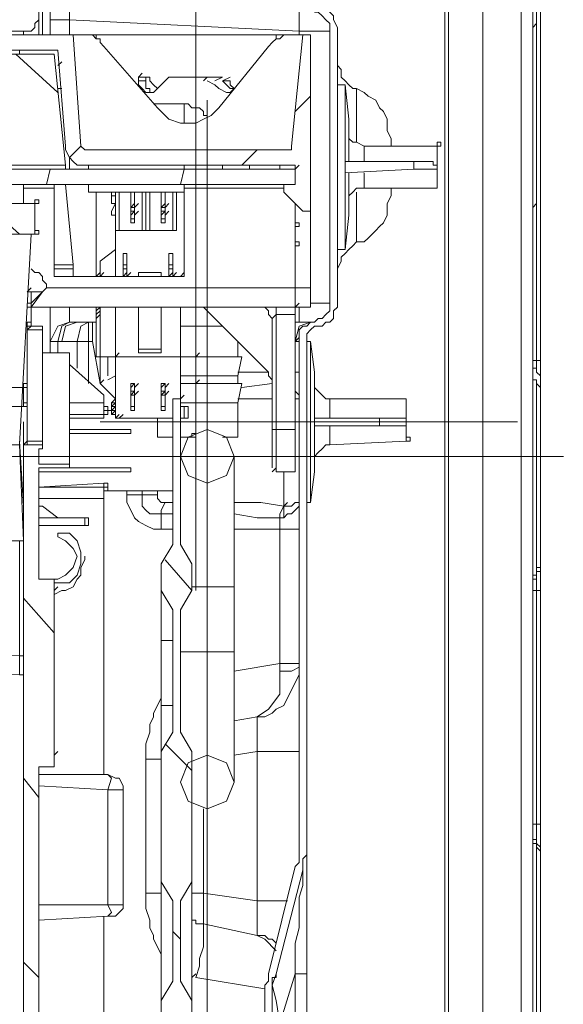
# Model space of a CAD drawing. Units: millimetres. Extents: x 0 to 420, y -297 to 0.
# Drawn here: x 165 to 174, y -217 to -202 of the extents above; entities that cross this region are included whole.
import ezdxf

# ---------------------------------------------------------------- set-up
doc = ezdxf.new("R2010")
doc.units = ezdxf.units.MM
doc.header["$MEASUREMENT"] = 0
doc.layers.add('_U+56F3_U+9762', color=7, linetype='Continuous')

# ---------------------------------------------------------------- blocks, each defined once
blk = doc.blocks.new('block 38')
at = {"layer": '_U+56F3_U+9762', "color": 7, "lineweight": 9}
for points in [[(171.986, -171.479), (171.986, -217.914)], [(172.045, -171.479), (172.045, -217.914)], [(172.576, -171.479), (172.576, -217.914)], [(173.166, -171.479), (173.166, -217.914)], [(168.15, -206.821), (168.15, -199.387)], [(173.343, -207.057), (173.343, -199.741)], [(173.343, -199.859), (173.343, -206.939)], [(173.402, -206.88), (173.402, -199.859)], [(173.461, -206.88), (173.461, -199.859)], [(165.731, -200.626), (165.731, -201.629)], [(165.79, -201.688), (165.79, -200.626)], [(165.908, -201.039), (165.908, -201.629)], [(166.203, -201.334), (166.203, -201.393), (166.203, -201.629)], [(169.743, -201.806), (169.743, -201.57), (169.743, -201.511)], [(170.333, -201.806), (170.333, -201.747), (170.274, -201.629), (170.274, -201.57), (170.215, -201.511), (170.097, -201.452), (170.038, -201.452), (169.979, -201.393)], [(170.215, -201.806), (170.215, -201.747), (170.215, -201.688), (170.156, -201.629), (170.097, -201.57), (170.038, -201.511), (169.979, -201.511)], [(165.495, -201.806), (165.613, -201.806), (165.672, -201.747), (165.672, -201.688), (165.731, -201.629)], [(165.731, -201.629), (165.731, -201.865)], [(165.908, -201.629), (165.908, -201.865)], [(165.908, -201.629), (166.203, -201.629)], [(166.203, -201.865), (166.203, -201.629)], [(169.743, -201.806), (166.203, -201.629)], [(165.495, -201.806), (164.964, -201.806)], [(165.495, -201.865), (165.495, -201.806)], [(165.79, -201.688), (165.79, -201.865)], [(169.743, -201.865), (169.743, -201.806)], [(170.215, -201.806), (169.743, -201.806)], [(170.215, -205.995), (170.215, -201.806)], [(170.333, -201.806), (170.333, -205.995)], [(173.343, -201.747), (173.402, -201.688)], [(163.371, -201.865), (166.262, -201.865)], [(166.262, -201.865), (166.38, -201.865)], [(166.262, -201.865), (166.38, -203.576)], [(166.38, -201.865), (166.616, -201.865)], [(166.734, -202.042), (166.675, -201.983), (166.675, -201.924), (166.616, -201.924), (166.557, -201.865), (166.498, -201.865), (166.439, -201.865), (166.38, -201.865)], [(166.616, -201.865), (169.389, -201.865)], [(166.616, -201.924), (166.616, -201.865)], [(169.684, -201.865), (169.625, -201.865), (169.566, -201.865), (169.507, -201.865), (169.448, -201.924), (169.389, -201.924), (169.33, -201.983), (169.271, -202.042)], [(169.389, -201.924), (169.389, -201.865)], [(169.389, -201.865), (169.566, -201.865), (169.625, -201.865), (169.684, -201.865)], [(169.625, -203.576), (169.802, -201.865)], [(169.684, -201.865), (169.802, -201.865)], [(169.802, -201.865), (169.861, -201.865)], [(169.92, -201.924), (169.92, -201.865), (169.861, -201.865)], [(169.92, -201.924), (169.92, -204.579)], [(166.026, -202.101), (163.312, -202.101)], [(165.436, -202.16), (165.436, -202.101)], [(166.144, -203.576), (166.026, -202.101)], [(166.734, -202.042), (167.56, -202.986)], [(168.504, -202.986), (169.271, -202.042)], [(163.312, -202.16), (165.967, -202.16)], [(166.026, -202.75), (165.377, -202.16)], [(165.967, -202.16), (166.144, -203.871)], [(166.026, -202.337), (166.085, -202.278)], [(170.333, -202.278), (170.333, -202.337), (170.392, -202.396), (170.392, -202.514), (170.451, -202.573), (170.51, -202.632), (170.569, -202.691), (170.628, -202.691)], [(167.265, -202.514), (167.324, -202.455)], [(167.265, -202.632), (167.265, -202.514)], [(167.265, -202.514), (167.383, -202.514)], [(167.265, -202.573), (167.265, -202.514)], [(167.383, -202.573), (167.265, -202.573)], [(167.678, -202.573), (167.619, -202.632), (167.56, -202.691), (167.501, -202.75), (167.442, -202.75), (167.383, -202.75), (167.324, -202.691), (167.265, -202.632), (167.265, -202.573)], [(167.383, -202.514), (167.442, -202.514)], [(167.383, -202.573), (167.383, -202.514)], [(167.442, -202.75), (167.442, -202.691), (167.383, -202.691), (167.383, -202.632), (167.383, -202.573)], [(167.442, -202.573), (167.442, -202.514)], [(167.442, -202.573), (167.501, -202.632), (167.56, -202.691)], [(167.678, -202.573), (167.737, -202.514)], [(168.268, -202.514), (167.737, -202.514)], [(168.268, -202.514), (168.445, -202.514)], [(168.268, -202.573), (168.327, -202.514)], [(168.681, -202.75), (168.622, -202.75), (168.504, -202.691), (168.445, -202.632), (168.327, -202.573)], [(168.445, -202.514), (168.563, -202.514)], [(168.445, -202.573), (168.563, -202.514)], [(168.563, -202.573), (168.681, -202.514)], [(168.681, -202.573), (168.563, -202.573)], [(168.563, -202.573), (168.622, -202.632), (168.681, -202.691), (168.74, -202.691)], [(168.681, -202.573), (168.681, -202.632), (168.74, -202.691)], [(166.026, -202.691), (166.085, -202.691)], [(168.681, -202.75), (168.74, -202.691)], [(170.451, -202.632), (170.333, -202.632)], [(170.51, -203.163), (170.451, -202.632)], [(170.451, -205.169), (170.451, -202.632)], [(171.159, -203.458), (171.1, -203.34), (171.1, -203.222), (171.1, -203.163), (171.041, -203.045), (170.982, -202.986), (170.923, -202.868), (170.805, -202.809), (170.746, -202.75), (170.628, -202.691)], [(170.628, -202.691), (170.628, -202.75), (170.628, -202.809), (170.628, -202.868), (170.628, -202.927), (170.628, -203.045), (170.628, -203.222), (170.628, -203.34), (170.628, -203.517)], [(168.327, -213.843), (168.327, -202.868)], [(169.684, -203.045), (169.92, -202.809)], [(167.501, -202.927), (167.973, -202.927)], [(167.56, -202.986), (167.678, -203.104), (167.737, -203.163), (167.914, -203.222), (168.032, -203.222), (168.15, -203.222), (168.268, -203.163), (168.386, -203.104), (168.504, -202.986)], [(167.973, -202.927), (167.973, -203.222)], [(168.327, -203.104), (168.268, -203.104), (168.268, -203.045), (168.209, -202.986), (168.15, -202.986), (168.091, -202.986), (168.032, -202.927), (167.973, -202.927)], [(170.51, -203.812), (170.51, -203.163)], [(170.51, -203.281), (170.51, -203.399), (170.51, -203.458), (170.569, -203.517), (170.628, -203.517), (170.746, -203.576)], [(171.159, -203.458), (171.159, -203.576)], [(166.144, -203.576), (166.144, -203.635), (166.203, -203.753), (166.262, -203.812), (166.321, -203.871), (166.38, -203.871), (166.498, -203.871)], [(166.203, -203.753), (166.38, -203.576)], [(166.38, -203.576), (166.38, -203.576), (166.439, -203.635), (166.498, -203.635)], [(166.498, -203.635), (169.566, -203.635)], [(168.858, -203.871), (169.094, -203.635)], [(169.566, -203.635), (169.625, -203.635), (169.625, -203.576)], [(171.868, -203.576), (170.746, -203.576)], [(170.746, -203.812), (170.746, -203.576)], [(171.868, -203.576), (171.868, -203.517), (171.927, -203.517), (171.927, -203.576), (171.868, -203.576)], [(171.868, -203.576), (171.868, -203.871)], [(171.868, -203.871), (171.868, -203.576)], [(166.203, -203.753), (166.203, -203.93)], [(166.144, -203.871), (155.406, -203.871)], [(155.406, -203.93), (169.684, -203.93)], [(165.849, -204.166), (165.908, -203.93)], [(166.144, -203.93), (166.144, -203.871)], [(166.498, -203.93), (166.498, -203.871)], [(169.684, -203.871), (166.498, -203.871)], [(167.914, -204.166), (167.973, -203.93)], [(167.973, -203.93), (167.973, -203.871)], [(168.563, -203.93), (168.563, -203.871)], [(169.035, -203.871), (168.976, -203.871), (168.976, -203.93), (168.917, -203.93)], [(169.448, -203.93), (169.448, -203.871)], [(169.684, -203.93), (169.684, -203.871)], [(169.684, -203.93), (169.743, -203.871)], [(169.684, -204.166), (169.684, -203.871)], [(169.684, -203.93), (169.684, -204.166)], [(169.684, -203.93), (169.684, -204.166)], [(170.451, -203.812), (170.451, -203.989)], [(171.513, -203.812), (170.451, -203.812)], [(170.451, -203.989), (171.513, -203.93)], [(171.513, -203.93), (171.513, -203.812)], [(171.513, -203.812), (171.632, -203.812), (171.75, -203.812), (171.809, -203.812), (171.809, -203.871), (171.868, -203.871)], [(171.868, -203.93), (171.868, -203.93), (171.809, -203.93), (171.75, -203.93), (171.632, -203.93), (171.513, -203.93)], [(171.868, -203.871), (171.868, -203.93)], [(171.868, -203.93), (171.868, -204.225)], [(171.868, -204.166), (171.868, -203.93)], [(168.15, -210.421), (168.15, -203.989)], [(170.51, -204.638), (170.51, -203.989)], [(170.746, -204.225), (170.746, -203.989)], [(169.684, -204.166), (155.406, -204.166)], [(165.495, -204.461), (165.495, -204.166)], [(165.967, -204.225), (165.495, -204.225)], [(165.967, -204.225), (165.967, -204.166)], [(165.967, -205.582), (165.967, -204.225)], [(166.262, -205.405), (166.144, -204.166)], [(166.498, -204.284), (166.498, -204.166)], [(167.973, -204.225), (167.973, -204.166)], [(169.507, -204.225), (167.973, -204.225)], [(167.973, -204.225), (167.973, -205.582)], [(169.507, -204.284), (169.507, -204.166)], [(169.507, -204.166), (169.684, -204.166)], [(170.746, -204.225), (170.628, -204.225), (170.569, -204.284), (170.51, -204.343), (170.51, -204.402), (170.51, -204.461)], [(170.746, -204.225), (171.868, -204.225)], [(171.159, -204.225), (171.159, -204.343)], [(171.868, -204.225), (171.868, -204.166)], [(165.672, -204.461), (165.672, -204.402), (165.731, -204.402), (165.731, -204.461), (165.672, -204.461)], [(166.498, -204.284), (166.557, -204.284)], [(166.557, -204.284), (167.973, -204.284)], [(166.616, -205.582), (166.616, -204.284)], [(166.852, -204.343), (166.852, -204.284)], [(166.852, -204.343), (166.911, -204.343)], [(166.852, -204.461), (166.852, -204.343)], [(166.911, -204.284), (166.911, -204.461)], [(166.911, -204.284), (166.911, -204.874)], [(166.97, -204.874), (166.97, -204.284)], [(167.147, -204.284), (167.147, -204.52)], [(167.147, -204.284), (167.147, -204.756)], [(167.206, -204.284), (167.206, -204.52)], [(167.206, -204.284), (167.206, -204.756)], [(167.324, -204.874), (167.324, -204.284)], [(167.383, -204.874), (167.383, -204.284)], [(167.383, -204.284), (167.383, -204.874)], [(167.442, -204.874), (167.442, -204.284)], [(167.619, -204.284), (167.619, -204.52)], [(167.619, -204.284), (167.619, -204.756)], [(167.678, -204.284), (167.678, -204.52)], [(167.678, -204.284), (167.678, -204.756)], [(167.796, -204.874), (167.796, -204.284)], [(167.855, -204.874), (167.855, -204.284)], [(169.802, -204.579), (169.507, -204.284)], [(170.628, -204.284), (170.628, -204.402), (170.628, -204.579), (170.628, -204.697), (170.628, -204.815), (170.628, -204.874), (170.628, -204.933), (170.628, -204.992), (170.628, -205.051)], [(170.628, -205.051), (170.746, -205.051), (170.805, -204.992), (170.923, -204.874), (170.982, -204.815), (171.041, -204.756), (171.1, -204.638), (171.1, -204.52), (171.1, -204.461), (171.159, -204.343)], [(161.837, -204.461), (165.672, -204.461)], [(165.436, -204.933), (164.905, -204.461)], [(165.672, -204.461), (165.672, -204.933)], [(166.852, -204.461), (166.911, -204.461)], [(166.911, -204.461), (166.852, -204.579)], [(167.147, -204.52), (167.206, -204.461)], [(167.147, -204.638), (167.147, -204.52)], [(167.147, -204.52), (167.206, -204.52)], [(167.147, -204.579), (167.147, -204.52)], [(167.206, -204.52), (167.265, -204.461)], [(167.206, -204.638), (167.206, -204.52)], [(167.206, -204.579), (167.206, -204.52)], [(167.619, -204.52), (167.678, -204.461)], [(167.619, -204.638), (167.619, -204.52)], [(167.619, -204.52), (167.678, -204.52)], [(167.619, -204.579), (167.619, -204.52)], [(167.678, -204.52), (167.737, -204.461)], [(167.678, -204.638), (167.678, -204.52)], [(167.678, -204.579), (167.678, -204.52)], [(169.684, -204.461), (169.684, -205.759)], [(169.684, -204.461), (169.684, -205.759)], [(173.343, -204.52), (173.402, -204.461)], [(166.852, -204.638), (166.852, -204.579)], [(166.852, -204.638), (166.911, -204.638)], [(166.911, -205.582), (166.911, -204.638)], [(167.147, -204.638), (167.147, -204.579)], [(167.147, -204.638), (167.206, -204.579)], [(167.147, -204.579), (167.206, -204.579)], [(167.147, -204.697), (167.147, -204.638)], [(167.147, -204.697), (167.206, -204.697)], [(167.206, -204.638), (167.206, -204.579)], [(167.206, -204.638), (167.265, -204.579)], [(167.206, -204.697), (167.206, -204.638)], [(167.619, -204.638), (167.619, -204.579)], [(167.619, -204.638), (167.678, -204.579)], [(167.619, -204.579), (167.678, -204.579)], [(167.619, -204.697), (167.619, -204.638)], [(167.619, -204.697), (167.678, -204.697)], [(167.678, -204.638), (167.678, -204.579)], [(167.678, -204.638), (167.737, -204.579)], [(167.678, -204.697), (167.678, -204.638)], [(169.92, -204.579), (169.802, -204.579)], [(169.92, -204.579), (169.92, -205.759)], [(170.451, -205.169), (170.51, -204.638)], [(167.147, -204.756), (167.206, -204.756)], [(167.678, -204.756), (167.619, -204.756)], [(169.684, -204.815), (169.684, -204.756), (169.743, -204.756), (169.743, -204.815), (169.684, -204.815)], [(165.672, -204.933), (162.014, -204.933)], [(165.436, -208.179), (165.613, -204.933)], [(165.672, -204.933), (165.672, -204.874), (165.731, -204.874), (165.731, -204.933), (165.672, -204.933)], [(166.911, -204.874), (166.97, -204.874)], [(167.324, -204.874), (166.97, -204.874)], [(167.324, -204.874), (167.383, -204.874)], [(167.383, -204.874), (167.442, -204.874)], [(167.796, -204.874), (167.442, -204.874)], [(167.796, -204.874), (167.855, -204.874)], [(169.684, -205.11), (169.684, -205.051), (169.743, -205.051), (169.743, -205.11), (169.684, -205.11)], [(170.628, -205.051), (170.569, -205.11), (170.51, -205.169), (170.451, -205.228), (170.392, -205.287), (170.392, -205.346), (170.333, -205.464), (170.333, -205.523)], [(166.675, -205.346), (166.911, -205.169)], [(167.029, -205.405), (167.029, -205.228)], [(167.029, -205.228), (167.088, -205.228)], [(167.088, -205.405), (167.088, -205.228)], [(167.737, -205.405), (167.737, -205.228)], [(167.737, -205.228), (167.796, -205.228)], [(167.796, -205.405), (167.796, -205.228)], [(170.333, -205.169), (170.451, -205.169)], [(165.849, -205.759), (165.849, -205.7), (165.79, -205.641), (165.79, -205.582), (165.731, -205.523), (165.672, -205.523), (165.613, -205.464)], [(165.967, -205.405), (166.262, -205.405)], [(166.262, -205.464), (165.967, -205.464)], [(166.262, -205.464), (166.262, -205.405)], [(166.262, -205.464), (166.262, -205.582)], [(166.675, -205.582), (166.675, -205.346)], [(167.029, -205.464), (167.029, -205.405)], [(167.029, -205.405), (167.088, -205.405)], [(167.029, -205.464), (167.088, -205.464)], [(167.029, -205.582), (167.029, -205.464)], [(167.088, -205.464), (167.088, -205.405)], [(167.088, -205.582), (167.088, -205.464)], [(167.737, -205.464), (167.737, -205.405)], [(167.737, -205.405), (167.796, -205.405)], [(167.737, -205.464), (167.796, -205.464)], [(167.737, -205.582), (167.737, -205.464)], [(167.796, -205.464), (167.796, -205.405)], [(167.796, -205.582), (167.796, -205.464)], [(167.973, -205.582), (165.967, -205.582)], [(166.616, -205.582), (166.675, -205.523)], [(166.616, -205.582), (166.675, -205.582)], [(166.675, -205.582), (166.734, -205.523)], [(166.911, -205.582), (166.675, -205.582)], [(167.029, -205.582), (167.088, -205.523)], [(167.029, -205.582), (167.088, -205.582)], [(167.088, -205.582), (167.147, -205.523)], [(167.265, -205.582), (167.265, -205.523)], [(167.619, -205.523), (167.265, -205.523)], [(167.619, -205.582), (167.619, -205.523)], [(167.737, -205.582), (167.796, -205.523)], [(167.737, -205.582), (167.796, -205.582)], [(167.796, -205.582), (167.855, -205.523)], [(167.914, -205.582), (167.973, -205.523)], [(167.914, -205.582), (167.973, -205.582)], [(165.554, -205.818), (165.613, -205.759)], [(165.79, -205.818), (165.849, -205.759)], [(165.79, -205.818), (165.849, -205.759)], [(165.79, -205.818), (165.849, -205.759)], [(165.849, -205.759), (169.684, -205.759)], [(169.684, -206.054), (169.684, -205.759)], [(169.684, -205.759), (169.92, -205.759)], [(169.684, -206.054), (169.684, -205.759)], [(169.92, -206.054), (169.92, -205.759)], [(165.554, -205.818), (165.613, -205.818)], [(165.613, -205.995), (165.613, -205.818)], [(165.613, -205.995), (165.79, -205.818)], [(165.613, -206.054), (165.79, -205.818)], [(165.613, -205.818), (165.79, -205.818)], [(165.554, -205.995), (165.613, -205.995)], [(165.554, -206.054), (165.613, -206.054)], [(165.613, -206.054), (165.613, -205.995)], [(169.684, -206.054), (165.613, -206.054)], [(165.613, -206.349), (165.613, -206.054)], [(165.908, -206.585), (165.908, -206.054)], [(166.203, -206.054), (166.203, -206.172), (166.203, -206.29)], [(166.616, -206.113), (166.675, -206.054)], [(166.616, -206.113), (166.675, -206.054)], [(166.616, -206.113), (166.616, -206.054)], [(166.616, -206.113), (166.675, -206.054)], [(166.616, -206.821), (166.616, -206.054)], [(166.675, -206.821), (166.675, -206.054)], [(166.911, -206.821), (166.911, -206.054)], [(167.265, -206.703), (167.265, -206.054)], [(167.619, -206.703), (167.619, -206.054)], [(167.914, -206.054), (167.914, -206.821)], [(168.327, -206.113), (168.268, -206.054), (168.209, -206.054), (168.15, -206.054)], [(169.33, -206.231), (169.271, -206.172), (169.271, -206.113), (169.212, -206.054), (169.094, -206.054)], [(169.389, -206.054), (169.389, -206.172)], [(169.684, -206.054), (169.743, -205.995)], [(169.92, -206.054), (169.684, -206.054)], [(169.684, -206.054), (169.684, -206.172)], [(169.743, -206.29), (169.743, -206.231), (169.743, -206.054)], [(170.215, -205.995), (169.92, -205.995)], [(169.979, -206.349), (170.097, -206.349), (170.156, -206.29), (170.215, -206.29), (170.274, -206.231), (170.274, -206.113), (170.333, -206.054), (170.333, -205.995)], [(169.979, -206.29), (170.038, -206.231), (170.097, -206.231), (170.156, -206.172), (170.215, -206.113), (170.215, -206.054), (170.215, -205.995)], [(166.616, -206.172), (166.616, -206.113)], [(166.616, -206.172), (166.675, -206.113)], [(166.616, -206.172), (166.675, -206.113)], [(166.616, -206.172), (166.675, -206.113)], [(166.616, -206.231), (166.675, -206.172)], [(166.616, -206.231), (166.616, -206.172)], [(168.327, -206.113), (169.271, -207.057)], [(169.33, -206.231), (169.389, -206.172)], [(169.389, -206.172), (169.389, -207.943)], [(169.684, -206.172), (169.389, -206.172)], [(169.684, -207.943), (169.684, -206.172)], [(165.554, -206.349), (165.554, -206.29), (165.613, -206.29), (165.613, -206.349), (165.554, -206.349)], [(165.554, -206.349), (165.79, -206.349)], [(165.554, -206.408), (165.554, -206.349)], [(165.554, -206.408), (165.613, -206.349)], [(165.79, -206.408), (165.79, -206.349)], [(166.203, -206.29), (166.026, -206.349), (165.908, -206.585)], [(166.203, -206.29), (166.085, -206.349), (166.026, -206.585)], [(166.321, -206.29), (166.144, -206.349), (166.085, -206.585)], [(166.203, -206.29), (166.321, -206.29)], [(166.321, -206.29), (166.498, -206.29)], [(166.498, -206.29), (166.38, -206.349), (166.321, -206.585)], [(166.498, -206.29), (166.557, -206.29)], [(166.498, -206.29), (166.498, -206.349), (166.498, -206.585)], [(166.557, -206.29), (166.616, -206.29)], [(166.557, -206.585), (166.557, -206.29)], [(168.15, -206.349), (167.914, -206.349)], [(168.15, -206.349), (168.563, -206.349)], [(168.15, -206.349), (168.15, -206.821)], [(169.33, -207.943), (169.33, -206.231)], [(169.92, -206.29), (169.684, -206.29)], [(169.92, -206.29), (169.743, -206.349), (169.684, -206.585)], [(169.979, -206.29), (169.92, -206.29), (169.861, -206.349), (169.802, -206.349), (169.743, -206.408), (169.743, -206.526), (169.743, -206.585)], [(169.979, -206.349), (169.92, -206.408), (169.861, -206.467), (169.861, -206.526), (169.861, -206.585)], [(169.92, -206.29), (169.979, -206.29)], [(165.79, -206.408), (165.554, -206.408)], [(165.554, -206.408), (165.554, -208.12)], [(165.79, -206.408), (165.79, -208.12)], [(169.684, -206.585), (169.743, -206.526)], [(165.908, -206.762), (165.908, -206.585)], [(165.908, -206.585), (166.026, -206.585)], [(166.026, -206.585), (166.026, -206.762)], [(166.026, -206.585), (166.085, -206.585)], [(166.321, -206.585), (166.085, -206.585)], [(166.498, -206.585), (166.321, -206.585)], [(166.321, -206.998), (166.321, -206.585)], [(166.498, -206.585), (166.557, -206.585)], [(166.498, -206.585), (166.498, -207.234)], [(166.675, -207.234), (166.557, -206.585)], [(168.799, -206.821), (168.799, -206.585)], [(169.684, -206.585), (169.743, -206.585)], [(169.743, -214.433), (169.743, -206.585)], [(169.92, -206.585), (169.861, -206.585)], [(169.861, -206.585), (169.861, -214.433)], [(169.979, -207.057), (169.92, -206.585)], [(169.92, -209.064), (169.92, -206.585)], [(166.203, -206.762), (165.79, -206.762)], [(166.203, -208.474), (166.203, -206.762)], [(166.616, -206.821), (166.675, -206.821)], [(166.911, -206.821), (166.675, -206.821)], [(166.675, -207.234), (166.675, -206.821)], [(166.793, -206.821), (166.793, -207.116)], [(166.911, -206.821), (166.97, -206.762)], [(166.911, -206.821), (167.914, -206.821)], [(166.911, -206.821), (166.911, -207.766)], [(166.911, -206.821), (167.914, -206.821)], [(166.911, -206.821), (166.911, -207.766)], [(167.265, -206.762), (167.265, -206.703)], [(167.619, -206.703), (167.265, -206.703)], [(167.619, -206.762), (167.265, -206.762)], [(167.619, -206.762), (167.619, -206.703)], [(168.15, -206.821), (167.914, -206.821)], [(168.15, -206.821), (167.914, -206.821)], [(167.914, -206.821), (167.914, -207.588)], [(168.15, -206.821), (168.209, -206.762)], [(168.15, -206.821), (168.799, -206.821)], [(168.15, -206.821), (168.858, -206.821)], [(168.15, -207.116), (168.15, -206.821)], [(168.799, -206.821), (168.858, -206.821)], [(168.799, -207.116), (168.858, -206.821)], [(166.203, -206.939), (166.734, -207.411)], [(173.343, -206.88), (173.402, -206.88)], [(173.343, -206.939), (173.343, -206.998), (173.402, -206.998), (173.402, -207.057)], [(173.402, -206.88), (173.461, -206.88)], [(173.402, -207.057), (173.402, -206.88)], [(173.461, -207.175), (173.461, -206.88)], [(166.793, -207.175), (166.911, -207.116)], [(168.15, -207.116), (167.914, -207.116)], [(168.15, -207.116), (168.799, -207.116)], [(169.271, -207.057), (168.799, -207.057)], [(168.799, -207.234), (168.799, -207.116)], [(169.33, -207.175), (169.33, -207.175), (169.271, -207.116), (169.271, -207.057)], [(169.684, -207.057), (169.743, -207.057)], [(169.979, -207.766), (169.979, -207.057)], [(173.343, -207.057), (173.343, -207.057), (173.343, -207.116), (173.343, -207.175), (173.402, -207.175)], [(173.461, -207.175), (173.461, -207.175), (173.461, -207.116), (173.402, -207.057)], [(165.495, -207.293), (165.495, -207.234), (165.554, -207.234), (165.554, -207.293), (165.495, -207.293)], [(166.675, -207.234), (166.734, -207.175)], [(166.911, -207.47), (166.675, -207.234)], [(167.147, -207.234), (167.206, -207.234)], [(167.147, -207.293), (167.147, -207.234)], [(167.147, -207.293), (167.206, -207.234)], [(167.206, -207.293), (167.206, -207.234)], [(167.206, -207.293), (167.265, -207.234)], [(167.619, -207.234), (167.678, -207.234)], [(167.619, -207.293), (167.619, -207.234)], [(167.619, -207.293), (167.678, -207.234)], [(167.678, -207.293), (167.678, -207.234)], [(167.678, -207.293), (167.737, -207.234)], [(168.15, -207.234), (167.914, -207.234)], [(168.15, -207.234), (167.914, -207.234)], [(168.15, -207.234), (168.209, -207.175)], [(168.15, -207.234), (168.799, -207.234)], [(168.15, -207.234), (168.858, -207.234)], [(168.15, -207.529), (168.15, -207.234)], [(168.327, -214.492), (168.327, -207.234)], [(168.799, -207.234), (168.858, -207.234)], [(168.799, -207.529), (168.858, -207.234)], [(168.858, -207.293), (169.33, -207.234)], [(169.979, -207.234), (169.979, -207.293), (170.038, -207.352), (170.097, -207.411), (170.156, -207.47), (170.215, -207.47)], [(173.343, -210.185), (173.343, -207.175)], [(173.402, -207.175), (173.402, -210.126)], [(173.461, -207.293), (173.461, -207.293), (173.402, -207.234), (173.402, -207.175)], [(173.461, -207.175), (173.461, -210.008)], [(165.141, -207.293), (165.495, -207.293)], [(165.495, -207.293), (165.495, -207.588)], [(166.734, -207.529), (166.734, -207.411)], [(167.147, -207.293), (167.147, -207.411)], [(167.147, -207.352), (167.147, -207.293)], [(167.147, -207.411), (167.147, -207.352)], [(167.147, -207.411), (167.206, -207.352)], [(167.147, -207.352), (167.206, -207.352)], [(167.147, -207.411), (167.147, -207.588)], [(167.147, -207.411), (167.206, -207.411)], [(167.206, -207.293), (167.206, -207.411)], [(167.206, -207.352), (167.206, -207.293)], [(167.206, -207.411), (167.206, -207.352)], [(167.206, -207.411), (167.265, -207.352)], [(167.206, -207.411), (167.206, -207.588)], [(167.619, -207.352), (167.619, -207.293)], [(167.619, -207.293), (167.619, -207.411)], [(167.619, -207.411), (167.678, -207.352)], [(167.619, -207.411), (167.619, -207.352)], [(167.619, -207.352), (167.678, -207.352)], [(167.619, -207.411), (167.619, -207.588)], [(167.619, -207.411), (167.678, -207.411)], [(167.678, -207.352), (167.678, -207.293)], [(167.678, -207.293), (167.678, -207.411)], [(167.678, -207.411), (167.737, -207.352)], [(167.678, -207.411), (167.678, -207.352)], [(167.678, -207.411), (167.678, -207.588)], [(167.914, -207.47), (167.973, -207.411)], [(169.743, -207.47), (169.743, -207.411), (169.684, -207.352)], [(173.461, -210.008), (173.461, -207.293)], [(165.495, -207.588), (165.141, -207.588)], [(165.495, -207.588), (165.495, -207.529), (165.554, -207.529), (165.554, -207.588), (165.495, -207.588)], [(166.734, -207.529), (166.203, -207.529)], [(166.734, -207.529), (166.734, -207.707)], [(166.734, -207.648), (166.734, -207.588), (166.793, -207.588), (166.793, -207.648), (166.734, -207.648)], [(166.852, -207.529), (166.911, -207.47)], [(166.852, -207.588), (166.852, -207.529)], [(166.852, -207.588), (166.911, -207.529)], [(166.852, -207.588), (166.911, -207.529)], [(166.852, -207.529), (166.911, -207.529)], [(166.852, -207.529), (166.911, -207.529)], [(166.852, -207.588), (166.911, -207.588)], [(166.852, -207.588), (166.911, -207.588)], [(166.852, -207.648), (166.852, -207.588)], [(166.852, -207.588), (166.911, -207.588)], [(166.852, -207.648), (166.911, -207.588)], [(166.852, -207.648), (166.911, -207.588)], [(167.147, -207.648), (167.147, -207.588)], [(167.147, -207.588), (167.206, -207.588)], [(167.206, -207.648), (167.206, -207.588)], [(167.619, -207.648), (167.619, -207.588)], [(167.619, -207.588), (167.678, -207.588)], [(167.678, -207.648), (167.678, -207.588)], [(167.796, -209.713), (167.796, -207.47)], [(167.796, -207.47), (167.914, -207.47)], [(167.914, -207.47), (167.914, -209.713)], [(168.15, -207.529), (167.914, -207.529)], [(167.914, -207.588), (167.973, -207.588)], [(167.973, -207.588), (168.032, -207.588)], [(167.973, -207.766), (167.973, -207.588)], [(168.032, -207.766), (168.032, -207.588)], [(168.15, -208.002), (168.15, -207.529)], [(168.15, -207.529), (168.799, -207.529)], [(168.799, -207.47), (169.33, -207.47)], [(168.799, -208.061), (168.799, -207.529)], [(169.684, -207.47), (169.743, -207.47)], [(171.395, -207.47), (170.215, -207.47)], [(170.215, -207.766), (170.215, -207.47)], [(171.395, -207.47), (171.395, -207.766)], [(171.395, -207.529), (171.395, -207.47)], [(171.395, -207.766), (171.395, -207.529)], [(166.203, -207.707), (166.734, -207.707)], [(166.734, -207.648), (166.852, -207.648)], [(166.734, -207.648), (166.734, -207.766)], [(166.734, -207.707), (166.734, -207.648), (166.793, -207.648), (166.793, -207.707), (166.734, -207.707)], [(166.734, -207.766), (166.734, -207.707)], [(166.852, -207.707), (166.911, -207.648)], [(166.852, -207.707), (166.911, -207.648)], [(166.852, -207.707), (166.911, -207.648)], [(166.852, -207.707), (166.852, -207.648)], [(166.852, -207.648), (166.911, -207.648)], [(166.852, -207.648), (166.911, -207.648)], [(166.852, -207.648), (166.911, -207.648)], [(166.852, -207.707), (166.911, -207.707)], [(166.852, -207.707), (166.911, -207.707)], [(166.852, -207.707), (166.911, -207.707)], [(166.852, -207.707), (166.911, -207.707)], [(166.911, -207.766), (166.97, -207.707)], [(166.911, -207.766), (166.97, -207.707)], [(166.97, -207.766), (167.029, -207.707)], [(167.147, -207.648), (167.206, -207.648)], [(167.619, -207.648), (167.678, -207.648)], [(165.495, -208.179), (165.495, -207.825)], [(166.734, -207.766), (166.203, -207.766)], [(173.107, -207.825), (166.675, -207.825)], [(166.911, -207.766), (166.97, -207.766)], [(167.796, -207.766), (166.911, -207.766)], [(167.56, -207.766), (167.56, -208.061)], [(167.914, -207.766), (167.973, -207.766)], [(167.973, -207.766), (168.032, -207.766)], [(169.979, -207.766), (169.979, -207.884)], [(170.982, -207.766), (169.979, -207.766)], [(169.979, -208.592), (169.979, -207.884)], [(169.979, -207.884), (170.982, -207.884)], [(170.215, -208.179), (170.215, -207.884)], [(170.982, -207.884), (170.982, -207.766)], [(170.982, -207.766), (171.159, -207.766), (171.218, -207.766), (171.277, -207.766), (171.336, -207.766), (171.395, -207.766)], [(171.395, -207.884), (171.395, -207.884), (171.336, -207.884), (171.277, -207.884), (171.218, -207.884), (171.159, -207.884), (170.982, -207.884)], [(171.395, -207.766), (171.395, -207.884)], [(171.395, -207.884), (171.395, -208.12)], [(171.395, -208.12), (171.395, -207.884)], [(166.203, -207.943), (167.147, -207.943)], [(167.147, -208.002), (166.203, -208.002)], [(167.147, -208.002), (167.147, -207.943)], [(168.74, -208.356), (168.622, -208.061), (168.327, -207.943), (168.032, -208.061), (167.914, -208.356), (168.032, -208.651), (168.327, -208.769), (168.622, -208.651), (168.74, -208.356)], [(168.091, -208.061), (168.091, -208.002), (168.15, -208.002), (168.15, -208.061), (168.091, -208.061)], [(169.33, -208.533), (169.33, -207.943)], [(169.33, -207.943), (169.389, -207.943)], [(169.389, -208.592), (169.389, -207.943)], [(169.684, -207.943), (169.389, -207.943)], [(169.684, -208.592), (169.684, -207.943)], [(165.082, -208.179), (165.436, -208.179)], [(165.495, -209.123), (165.436, -208.12)], [(165.436, -208.179), (165.495, -209.654)], [(165.554, -208.12), (165.495, -208.179)], [(165.554, -208.179), (165.495, -208.179), (165.495, -208.238)], [(165.554, -208.12), (165.79, -208.12)], [(165.554, -208.179), (165.554, -208.12)], [(165.554, -208.179), (165.79, -208.179)], [(165.79, -208.179), (165.79, -208.12)], [(165.79, -208.179), (165.79, -208.238)], [(167.796, -208.061), (167.56, -208.061)], [(168.091, -208.061), (167.914, -208.061)], [(168.563, -208.061), (168.799, -208.061)], [(170.215, -208.179), (170.156, -208.179), (170.097, -208.238), (170.038, -208.297), (169.979, -208.356), (169.979, -208.415)], [(170.215, -208.179), (171.395, -208.12)], [(171.395, -208.12), (171.395, -208.061), (171.454, -208.061), (171.454, -208.12), (171.395, -208.12)], [(165.495, -217.383), (165.495, -208.238)], [(165.79, -208.238), (165.731, -208.238)], [(165.731, -208.238), (165.731, -208.474)], [(162.84, -208.356), (173.815, -208.356)], [(165.731, -208.474), (166.203, -208.474)], [(166.203, -208.474), (166.203, -208.533)], [(168.74, -210.362), (168.74, -208.356)], [(166.203, -208.533), (165.731, -208.533)], [(165.731, -208.533), (165.731, -210.244)], [(167.147, -208.592), (165.731, -208.592)], [(166.203, -208.533), (167.147, -208.533)], [(167.147, -208.592), (167.147, -208.533)], [(169.33, -208.592), (169.389, -208.533)], [(169.389, -208.592), (169.684, -208.592)], [(169.507, -209.123), (169.507, -208.592)], [(169.92, -209.064), (169.979, -208.592)], [(165.731, -208.828), (166.734, -208.769)], [(166.734, -208.769), (166.734, -208.887)], [(166.734, -208.828), (166.734, -208.769)], [(166.734, -208.828), (166.734, -208.769), (166.793, -208.769), (166.793, -208.828), (166.734, -208.828)], [(166.734, -208.828), (165.731, -208.828)], [(166.734, -208.828), (166.734, -209.005)], [(166.734, -208.887), (166.734, -208.828), (166.793, -208.828), (166.793, -208.887), (166.734, -208.887)], [(167.796, -208.887), (166.734, -208.887)], [(167.088, -208.946), (167.088, -208.887)], [(167.324, -208.946), (167.088, -208.946)], [(167.088, -208.946), (167.088, -209.064), (167.147, -209.182), (167.206, -209.3), (167.265, -209.359), (167.383, -209.418), (167.501, -209.477), (167.619, -209.477)], [(167.324, -208.946), (167.324, -208.887)], [(167.324, -208.946), (167.56, -208.946)], [(167.324, -208.946), (167.324, -209.064), (167.324, -209.123), (167.383, -209.182), (167.442, -209.241), (167.501, -209.241), (167.619, -209.241)], [(167.56, -208.887), (167.56, -208.946)], [(167.56, -208.946), (167.56, -209.005), (167.619, -209.064), (167.678, -209.064)], [(165.731, -209.005), (166.734, -209.005)], [(166.734, -213.253), (166.734, -209.005)], [(167.619, -209.241), (167.619, -209.182), (167.678, -209.064)], [(167.678, -209.064), (167.796, -209.064)], [(169.507, -209.123), (169.153, -209.064), (168.74, -209.064)], [(169.507, -209.123), (169.625, -209.123), (169.684, -209.064), (169.743, -209.064)], [(169.507, -209.3), (169.566, -209.241), (169.625, -209.241), (169.684, -209.182), (169.743, -209.123), (169.743, -209.064)], [(169.507, -209.123), (169.566, -209.064)], [(169.861, -209.064), (169.92, -209.064)], [(165.731, -209.123), (165.79, -209.123)], [(166.026, -209.3), (165.79, -209.123)], [(167.796, -209.241), (167.619, -209.241)], [(167.619, -209.241), (167.619, -209.3), (167.619, -209.477)], [(169.448, -209.3), (169.094, -209.3), (168.74, -209.241)], [(169.448, -209.3), (169.448, -209.241), (169.507, -209.123)], [(169.507, -209.3), (169.507, -209.182), (169.507, -209.123)], [(166.439, -209.3), (165.731, -209.3)], [(166.439, -209.3), (166.498, -209.3)], [(166.439, -209.418), (166.439, -209.3)], [(166.498, -209.3), (166.498, -209.418)], [(169.448, -209.477), (169.448, -209.359), (169.448, -209.3)], [(169.448, -209.3), (169.507, -209.3)], [(165.731, -209.418), (166.439, -209.418)], [(166.026, -209.536), (166.026, -209.595)], [(166.026, -210.303), (166.203, -210.303), (166.321, -210.185), (166.38, -210.008), (166.38, -209.831), (166.321, -209.654), (166.203, -209.536), (166.026, -209.536)], [(166.498, -209.418), (166.439, -209.418)], [(167.619, -209.477), (167.796, -209.477)], [(168.74, -209.477), (169.448, -209.477)], [(169.448, -211.542), (169.448, -209.477)], [(169.743, -209.477), (169.448, -209.477)], [(165.495, -209.654), (165.318, -209.654)], [(165.436, -211.424), (165.436, -209.654)], [(166.026, -210.244), (166.144, -210.185), (166.262, -210.067), (166.321, -209.89), (166.262, -209.772), (166.144, -209.654), (166.026, -209.595)], [(167.619, -210.008), (167.796, -209.713)], [(167.914, -209.713), (168.091, -210.008)], [(165.967, -210.48), (166.085, -210.421), (166.144, -210.421), (166.262, -210.362), (166.321, -210.244), (166.38, -210.185), (166.38, -210.067), (166.439, -209.949)], [(166.439, -209.949), (166.439, -209.89)], [(167.619, -210.421), (167.619, -210.008)], [(168.091, -210.421), (167.678, -209.949)], [(168.091, -210.008), (168.091, -210.421)], [(173.402, -210.185), (173.402, -210.126), (173.402, -210.067), (173.461, -210.067), (173.461, -210.008)], [(173.402, -210.185), (173.402, -210.126), (173.461, -210.126), (173.461, -210.067), (173.461, -210.008)], [(173.461, -210.008), (173.461, -210.421)], [(166.026, -210.244), (165.731, -210.244)], [(165.908, -210.244), (165.731, -210.244)], [(165.908, -210.244), (165.967, -210.244)], [(165.967, -210.362), (165.967, -210.244)], [(165.967, -210.303), (166.026, -210.303)], [(173.402, -210.185), (173.343, -210.185), (173.343, -210.244), (173.343, -210.303)], [(173.402, -210.185), (173.402, -210.185), (173.402, -210.244), (173.343, -210.244), (173.343, -210.303)], [(173.343, -214.197), (173.343, -210.303)], [(173.343, -210.303), (173.343, -214.197)], [(173.402, -210.185), (173.402, -210.421)], [(165.967, -210.421), (165.967, -210.362)], [(165.967, -210.421), (166.026, -210.362)], [(165.967, -210.421), (165.967, -210.362)], [(165.967, -210.421), (165.967, -212.958)], [(165.967, -210.421), (165.967, -212.958)], [(167.619, -210.421), (167.619, -211.188)], [(167.796, -210.716), (167.619, -210.421)], [(168.091, -210.421), (167.914, -210.716)], [(168.327, -210.362), (168.091, -210.362)], [(168.74, -210.362), (168.327, -210.362)], [(168.74, -211.365), (168.74, -210.362)], [(173.343, -210.421), (173.402, -210.421)], [(173.402, -214.02), (173.402, -210.421)], [(173.402, -210.421), (173.461, -210.421)], [(173.461, -214.02), (173.461, -210.421)], [(165.967, -211.07), (165.495, -210.539)], [(167.796, -212.604), (167.796, -210.716)], [(167.914, -210.716), (167.914, -212.604)], [(167.619, -212.191), (167.619, -211.188)], [(167.619, -211.188), (167.796, -211.188)], [(144.491, -211.365), (165.436, -211.424)], [(168.327, -211.365), (167.914, -211.365)], [(168.74, -211.365), (168.327, -211.365)], [(168.74, -213.371), (168.74, -211.365)], [(165.436, -211.719), (165.436, -211.601), (165.436, -211.424)], [(165.436, -211.424), (165.495, -211.424)], [(165.436, -211.719), (144.491, -211.66)], [(169.448, -211.542), (168.74, -211.66)], [(169.094, -212.368), (169.212, -212.368), (169.33, -212.309), (169.389, -212.25), (169.507, -212.191), (169.566, -212.073), (169.625, -211.955), (169.684, -211.837), (169.743, -211.719), (169.743, -211.601)], [(169.094, -212.368), (169.271, -212.25), (169.448, -212.014), (169.448, -211.66)], [(169.448, -211.542), (169.743, -211.542)], [(169.448, -211.66), (169.448, -211.542)], [(169.448, -211.66), (169.625, -211.66), (169.743, -211.601)], [(165.436, -211.719), (165.495, -211.719)], [(168.327, -222.87), (168.327, -211.837)], [(167.619, -212.073), (167.56, -212.191), (167.501, -212.309), (167.501, -212.368), (167.442, -212.486), (167.442, -212.604), (167.383, -212.781), (167.383, -212.899), (167.383, -213.017)], [(167.619, -212.899), (167.619, -212.191)], [(167.619, -212.191), (167.796, -212.191)], [(168.74, -212.427), (169.094, -212.368)], [(169.094, -212.899), (169.094, -212.604), (169.094, -212.427), (169.094, -212.368)], [(167.619, -212.899), (167.796, -212.604)], [(167.914, -212.604), (168.091, -212.899)], [(168.091, -213.194), (167.678, -212.781)], [(165.967, -212.958), (166.026, -212.899)], [(165.967, -213.076), (165.967, -212.958)], [(165.967, -213.076), (165.967, -212.958)], [(167.383, -215.082), (167.383, -213.017)], [(167.619, -213.017), (167.501, -213.017), (167.383, -213.017)], [(167.619, -214.905), (167.619, -212.899)], [(168.74, -213.371), (168.622, -213.076), (168.327, -212.958), (168.032, -213.076), (167.914, -213.371), (168.032, -213.666), (168.327, -213.784), (168.622, -213.666), (168.74, -213.371)], [(168.091, -212.899), (168.091, -214.905)], [(169.094, -212.899), (168.74, -212.958)], [(169.743, -212.899), (169.094, -212.899)], [(169.094, -215.2), (169.094, -212.899)], [(165.731, -213.135), (165.731, -217.383)], [(165.731, -213.135), (165.908, -213.135)], [(165.908, -213.135), (165.967, -213.135)], [(165.967, -213.135), (165.967, -213.076)], [(165.731, -213.607), (165.495, -213.312)], [(165.731, -213.253), (166.793, -213.253)], [(167.029, -213.489), (167.029, -213.43), (166.97, -213.312), (166.911, -213.312), (166.793, -213.253)], [(166.793, -213.489), (166.852, -213.312), (166.793, -213.253)], [(166.793, -213.489), (165.731, -213.43)], [(166.793, -213.489), (167.029, -213.489)], [(166.793, -215.259), (166.793, -213.489)], [(167.029, -213.489), (167.029, -215.259)], [(168.268, -213.784), (168.268, -215.082)], [(173.343, -214.02), (173.402, -214.02)], [(173.402, -214.02), (173.461, -214.02)], [(173.402, -214.315), (173.402, -214.02)], [(173.461, -214.492), (173.461, -214.02)], [(173.343, -214.197), (173.343, -214.256), (173.343, -214.315), (173.402, -214.315)], [(173.343, -214.197), (173.343, -214.256), (173.402, -214.256), (173.402, -214.315)], [(173.343, -217.855), (173.343, -214.315)], [(173.402, -214.315), (173.402, -217.796)], [(173.461, -214.492), (173.461, -214.433), (173.402, -214.374), (173.402, -214.315)], [(173.461, -214.492), (173.461, -214.433), (173.461, -214.374), (173.402, -214.315)], [(169.684, -214.669), (169.684, -214.669), (169.743, -214.61), (169.743, -214.551), (169.743, -214.492), (169.743, -214.433)], [(169.802, -214.728), (169.802, -214.669), (169.802, -214.61), (169.802, -214.551), (169.861, -214.492), (169.861, -214.433)], [(169.861, -214.433), (169.861, -214.433), (169.861, -214.492), (169.861, -214.551), (169.861, -214.61), (169.861, -214.669), (169.861, -214.787), (169.861, -214.905), (169.861, -215.023), (169.861, -215.141), (169.861, -215.259), (169.861, -215.377), (169.861, -215.554), (169.861, -215.672), (169.861, -215.79), (169.861, -215.849), (169.861, -215.908), (169.861, -215.967), (169.861, -216.085), (169.861, -216.144), (169.861, -216.203), (169.861, -216.262), (169.861, -216.321)], [(173.461, -217.737), (173.461, -214.492)], [(173.461, -214.492), (173.461, -217.737)], [(169.271, -216.321), (169.684, -214.669)], [(169.802, -214.728), (169.389, -216.321)], [(169.802, -214.728), (169.802, -214.728), (169.802, -214.787), (169.802, -214.905), (169.802, -214.964), (169.743, -215.141), (169.743, -215.377), (169.743, -215.613), (169.684, -215.849), (169.684, -216.085), (169.684, -216.321)], [(167.619, -216.734), (167.619, -214.905)], [(167.796, -215.2), (167.619, -214.905)], [(168.091, -214.905), (167.914, -215.2)], [(168.091, -214.905), (168.091, -216.734)], [(167.619, -215.082), (167.383, -215.082)], [(167.619, -216.026), (167.56, -215.908), (167.501, -215.79), (167.501, -215.731), (167.442, -215.613), (167.442, -215.495), (167.383, -215.318), (167.383, -215.2), (167.383, -215.082)], [(168.091, -215.082), (168.268, -215.082)], [(168.268, -215.082), (169.094, -215.2)], [(168.268, -215.082), (168.268, -215.318), (168.268, -215.495), (168.268, -215.554)], [(165.731, -215.259), (166.793, -215.259)], [(167.029, -215.259), (166.793, -215.259)], [(166.793, -215.436), (166.911, -215.436), (166.97, -215.377), (167.029, -215.318), (167.029, -215.259)], [(166.793, -215.436), (166.852, -215.377), (166.793, -215.259)], [(167.796, -216.439), (167.796, -215.2)], [(167.914, -215.2), (167.914, -216.439)], [(169.566, -215.2), (169.094, -215.2)], [(169.094, -215.731), (169.094, -215.672), (169.094, -215.495), (169.094, -215.2)], [(166.793, -215.436), (165.731, -215.495)], [(166.734, -217.029), (166.734, -215.436)], [(168.091, -215.495), (168.091, -215.495), (168.15, -215.495), (168.15, -215.554), (168.209, -215.554), (168.268, -215.554)], [(168.268, -215.554), (168.268, -215.554), (168.268, -215.613), (168.268, -215.672), (168.268, -215.731), (168.268, -215.79), (168.268, -215.908), (168.209, -216.085), (168.209, -216.203), (168.15, -216.38)], [(169.094, -215.731), (168.268, -215.554)], [(167.914, -215.79), (167.796, -215.672)], [(169.389, -215.849), (169.389, -215.849), (169.33, -215.79), (169.271, -215.79), (169.212, -215.731), (169.153, -215.731), (169.094, -215.731)], [(169.389, -215.967), (169.212, -215.79), (169.094, -215.731)], [(168.327, -226.882), (168.327, -215.849)], [(165.731, -216.38), (165.495, -216.144)], [(168.091, -216.38), (168.15, -216.321)], [(169.212, -216.557), (168.15, -216.38)], [(169.271, -216.321), (169.271, -216.321), (169.271, -216.38), (169.271, -216.439), (169.212, -216.498), (169.212, -216.557)], [(169.389, -216.321), (169.389, -216.38), (169.33, -216.38), (169.33, -216.439), (169.33, -216.498), (169.33, -216.557)], [(169.389, -216.321), (169.33, -216.498)], [(169.684, -216.321), (169.448, -217.088)], [(169.684, -216.321), (169.684, -223.519)], [(169.861, -216.321), (169.684, -216.321)], [(169.861, -223.519), (169.861, -216.321)], [(167.619, -216.734), (167.796, -216.439)], [(167.914, -216.439), (168.091, -216.734)], [(169.33, -216.557), (169.33, -216.498)], [(169.33, -216.498), (169.389, -216.734), (169.448, -217.088)], [(169.212, -224.168), (169.212, -216.557)], [(169.33, -216.557), (169.33, -224.168)], [(167.619, -218.681), (167.619, -216.734)], [(168.091, -216.734), (168.091, -218.681)]]:
    blk.add_lwpolyline(points, dxfattribs=at)
blk = doc.blocks.new('block 37')
at = {"layer": '_U+56F3_U+9762'}
blk.add_blockref('block 38', (0, 0), dxfattribs=at)

msp = doc.modelspace()

# ---------------------------------------------------------------- block references
at = {"layer": '_U+56F3_U+9762'}
msp.add_blockref('block 37', (0, 0), dxfattribs=at)

doc.saveas('drawing.dxf')
